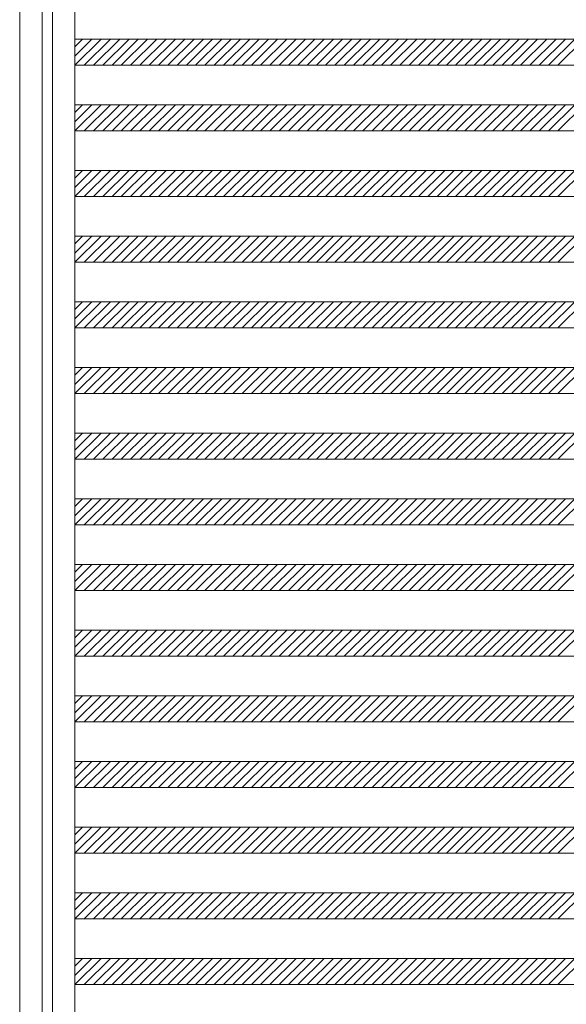
# Model space of a CAD drawing. Units: millimetres. Extents: x -6300 to 6000, y -4455 to 4425.
# Drawn here: x -3815 to -2982, y -1570 to -70 of the extents above; entities that cross this region are included whole.
import ezdxf

# ---------------------------------------------------------------- set-up
doc = ezdxf.new("R2010")
doc.units = ezdxf.units.MM
doc.header["$LTSCALE"] = 30
doc.layers.add('0-B_寸法', color=7, linetype='Continuous')

msp = doc.modelspace()

# ---------------------------------------------------------------- linework, layer by layer
at = {"layer": '0-B_寸法', "color": 7, "linetype": 'Continuous', "lineweight": 5}
for p, q in [((-3814.9, 1366.2), (-3814.9, -3425.8)), ((-3730.9, 1370.2), (-3730.9, -3429.8)), ((-3704.9, -99.8), (-3730.9, -125.7)), ((-3719.1, -99.8), (-3730.9, -111.6)), ((-3730.9, -99.8), (-2158.9, -99.8)), ((-3690.8, -99.8), (-3730.8, -139.8)), ((-3676.7, -99.8), (-3716.7, -139.8)), ((-3662.5, -99.8), (-3702.5, -139.8)), ((-3648.4, -99.8), (-3688.4, -139.8)), ((-3634.2, -99.8), (-3674.2, -139.8)), ((-3620.1, -99.8), (-3660.1, -139.8)), ((-3605.9, -99.8), (-3645.9, -139.8)), ((-3591.8, -99.8), (-3631.8, -139.8)), ((-3577.7, -99.8), (-3617.7, -139.8)), ((-3563.5, -99.8), (-3603.5, -139.8)), ((-3549.4, -99.8), (-3589.4, -139.8)), ((-3535.2, -99.8), (-3575.2, -139.8)), ((-3521.1, -99.8), (-3561.1, -139.8)), ((-3506.9, -99.8), (-3546.9, -139.8)), ((-3492.8, -99.8), (-3532.8, -139.8)), ((-3478.7, -99.8), (-3518.7, -139.8)), ((-3464.5, -99.8), (-3504.5, -139.8)), ((-3450.4, -99.8), (-3490.4, -139.8)), ((-3436.2, -99.8), (-3476.2, -139.8)), ((-3422.1, -99.8), (-3462.1, -139.8)), ((-3408, -99.8), (-3448, -139.8)), ((-3393.8, -99.8), (-3433.8, -139.8)), ((-3379.7, -99.8), (-3419.7, -139.8)), ((-3365.5, -99.8), (-3405.5, -139.8)), ((-3351.4, -99.8), (-3391.4, -139.8)), ((-3337.2, -99.8), (-3377.2, -139.8)), ((-3323.1, -99.8), (-3363.1, -139.8)), ((-3309, -99.8), (-3349, -139.8)), ((-3294.8, -99.8), (-3334.8, -139.8)), ((-3280.7, -99.8), (-3320.7, -139.8)), ((-3266.5, -99.8), (-3306.5, -139.8)), ((-3252.4, -99.8), (-3292.4, -139.8)), ((-3238.2, -99.8), (-3278.2, -139.8)), ((-3224.1, -99.8), (-3264.1, -139.8)), ((-3210, -99.8), (-3250, -139.8)), ((-3195.8, -99.8), (-3235.8, -139.8)), ((-3181.7, -99.8), (-3221.7, -139.8)), ((-3167.5, -99.8), (-3207.5, -139.8)), ((-3153.4, -99.8), (-3193.4, -139.8)), ((-3139.3, -99.8), (-3179.3, -139.8)), ((-3125.1, -99.8), (-3165.1, -139.8)), ((-3111, -99.8), (-3151, -139.8)), ((-3096.8, -99.8), (-3136.8, -139.8)), ((-3082.7, -99.8), (-3122.7, -139.8)), ((-3068.5, -99.8), (-3108.5, -139.8)), ((-3054.4, -99.8), (-3094.4, -139.8)), ((-3040.3, -99.8), (-3080.3, -139.8)), ((-3026.1, -99.8), (-3066.1, -139.8)), ((-3012, -99.8), (-3052, -139.8)), ((-2997.8, -99.8), (-3037.8, -139.8)), ((-2983.7, -99.8), (-3023.7, -139.8)), ((-2969.5, -99.8), (-3009.5, -139.8)), ((-2955.4, -99.8), (-2995.4, -139.8)), ((-3730.9, -139.8), (-2158.9, -139.8)), ((-3704.9, -199.8), (-3730.9, -225.7)), ((-3719.1, -199.8), (-3730.9, -211.6)), ((-3730.9, -199.8), (-2158.9, -199.8)), ((-3690.8, -199.8), (-3730.8, -239.8)), ((-3676.7, -199.8), (-3716.7, -239.8)), ((-3662.5, -199.8), (-3702.5, -239.8)), ((-3648.4, -199.8), (-3688.4, -239.8)), ((-3634.2, -199.8), (-3674.2, -239.8)), ((-3620.1, -199.8), (-3660.1, -239.8)), ((-3605.9, -199.8), (-3645.9, -239.8)), ((-3591.8, -199.8), (-3631.8, -239.8)), ((-3577.7, -199.8), (-3617.7, -239.8)), ((-3563.5, -199.8), (-3603.5, -239.8)), ((-3549.4, -199.8), (-3589.4, -239.8)), ((-3535.2, -199.8), (-3575.2, -239.8)), ((-3521.1, -199.8), (-3561.1, -239.8)), ((-3506.9, -199.8), (-3546.9, -239.8)), ((-3492.8, -199.8), (-3532.8, -239.8)), ((-3478.7, -199.8), (-3518.7, -239.8)), ((-3464.5, -199.8), (-3504.5, -239.8)), ((-3450.4, -199.8), (-3490.4, -239.8)), ((-3436.2, -199.8), (-3476.2, -239.8)), ((-3422.1, -199.8), (-3462.1, -239.8)), ((-3408, -199.8), (-3448, -239.8)), ((-3393.8, -199.8), (-3433.8, -239.8)), ((-3379.7, -199.8), (-3419.7, -239.8)), ((-3365.5, -199.8), (-3405.5, -239.8)), ((-3351.4, -199.8), (-3391.4, -239.8)), ((-3337.2, -199.8), (-3377.2, -239.8)), ((-3323.1, -199.8), (-3363.1, -239.8)), ((-3309, -199.8), (-3349, -239.8)), ((-3294.8, -199.8), (-3334.8, -239.8)), ((-3280.7, -199.8), (-3320.7, -239.8)), ((-3266.5, -199.8), (-3306.5, -239.8)), ((-3252.4, -199.8), (-3292.4, -239.8)), ((-3238.2, -199.8), (-3278.2, -239.8)), ((-3224.1, -199.8), (-3264.1, -239.8)), ((-3210, -199.8), (-3250, -239.8)), ((-3195.8, -199.8), (-3235.8, -239.8)), ((-3181.7, -199.8), (-3221.7, -239.8)), ((-3167.5, -199.8), (-3207.5, -239.8)), ((-3153.4, -199.8), (-3193.4, -239.8)), ((-3139.3, -199.8), (-3179.3, -239.8)), ((-3125.1, -199.8), (-3165.1, -239.8)), ((-3111, -199.8), (-3151, -239.8)), ((-3096.8, -199.8), (-3136.8, -239.8)), ((-3082.7, -199.8), (-3122.7, -239.8)), ((-3068.5, -199.8), (-3108.5, -239.8)), ((-3054.4, -199.8), (-3094.4, -239.8)), ((-3040.3, -199.8), (-3080.3, -239.8)), ((-3026.1, -199.8), (-3066.1, -239.8)), ((-3012, -199.8), (-3052, -239.8)), ((-2997.8, -199.8), (-3037.8, -239.8)), ((-2983.7, -199.8), (-3023.7, -239.8)), ((-2969.5, -199.8), (-3009.5, -239.8)), ((-2955.4, -199.8), (-2995.4, -239.8)), ((-3730.9, -239.8), (-2158.9, -239.8)), ((-3704.9, -299.8), (-3730.9, -325.7)), ((-3719.1, -299.8), (-3730.9, -311.6)), ((-3730.9, -299.8), (-2158.9, -299.8)), ((-3690.8, -299.8), (-3730.8, -339.8)), ((-3676.7, -299.8), (-3716.7, -339.8)), ((-3662.5, -299.8), (-3702.5, -339.8)), ((-3648.4, -299.8), (-3688.4, -339.8)), ((-3634.2, -299.8), (-3674.2, -339.8)), ((-3620.1, -299.8), (-3660.1, -339.8)), ((-3605.9, -299.8), (-3645.9, -339.8)), ((-3591.8, -299.8), (-3631.8, -339.8)), ((-3577.7, -299.8), (-3617.7, -339.8)), ((-3563.5, -299.8), (-3603.5, -339.8)), ((-3549.4, -299.8), (-3589.4, -339.8)), ((-3535.2, -299.8), (-3575.2, -339.8)), ((-3521.1, -299.8), (-3561.1, -339.8)), ((-3506.9, -299.8), (-3546.9, -339.8)), ((-3492.8, -299.8), (-3532.8, -339.8)), ((-3478.7, -299.8), (-3518.7, -339.8)), ((-3464.5, -299.8), (-3504.5, -339.8)), ((-3450.4, -299.8), (-3490.4, -339.8)), ((-3436.2, -299.8), (-3476.2, -339.8)), ((-3422.1, -299.8), (-3462.1, -339.8)), ((-3408, -299.8), (-3448, -339.8)), ((-3393.8, -299.8), (-3433.8, -339.8)), ((-3379.7, -299.8), (-3419.7, -339.8)), ((-3365.5, -299.8), (-3405.5, -339.8)), ((-3351.4, -299.8), (-3391.4, -339.8)), ((-3337.2, -299.8), (-3377.2, -339.8)), ((-3323.1, -299.8), (-3363.1, -339.8)), ((-3309, -299.8), (-3349, -339.8)), ((-3294.8, -299.8), (-3334.8, -339.8)), ((-3280.7, -299.8), (-3320.7, -339.8)), ((-3266.5, -299.8), (-3306.5, -339.8)), ((-3252.4, -299.8), (-3292.4, -339.8)), ((-3238.2, -299.8), (-3278.2, -339.8)), ((-3224.1, -299.8), (-3264.1, -339.8)), ((-3210, -299.8), (-3250, -339.8)), ((-3195.8, -299.8), (-3235.8, -339.8)), ((-3181.7, -299.8), (-3221.7, -339.8)), ((-3167.5, -299.8), (-3207.5, -339.8)), ((-3153.4, -299.8), (-3193.4, -339.8)), ((-3139.3, -299.8), (-3179.3, -339.8)), ((-3125.1, -299.8), (-3165.1, -339.8)), ((-3111, -299.8), (-3151, -339.8)), ((-3096.8, -299.8), (-3136.8, -339.8)), ((-3082.7, -299.8), (-3122.7, -339.8)), ((-3068.5, -299.8), (-3108.5, -339.8)), ((-3054.4, -299.8), (-3094.4, -339.8)), ((-3040.3, -299.8), (-3080.3, -339.8)), ((-3026.1, -299.8), (-3066.1, -339.8)), ((-3012, -299.8), (-3052, -339.8)), ((-2997.8, -299.8), (-3037.8, -339.8)), ((-2983.7, -299.8), (-3023.7, -339.8)), ((-2969.5, -299.8), (-3009.5, -339.8)), ((-2955.4, -299.8), (-2995.4, -339.8)), ((-3730.9, -339.8), (-2158.9, -339.8)), ((-3704.9, -399.8), (-3730.9, -425.7)), ((-3719.1, -399.8), (-3730.9, -411.6)), ((-3730.9, -399.8), (-2158.9, -399.8)), ((-3690.8, -399.8), (-3730.8, -439.8)), ((-3676.7, -399.8), (-3716.7, -439.8)), ((-3662.5, -399.8), (-3702.5, -439.8)), ((-3648.4, -399.8), (-3688.4, -439.8)), ((-3634.2, -399.8), (-3674.2, -439.8)), ((-3620.1, -399.8), (-3660.1, -439.8)), ((-3605.9, -399.8), (-3645.9, -439.8)), ((-3591.8, -399.8), (-3631.8, -439.8)), ((-3577.7, -399.8), (-3617.7, -439.8)), ((-3563.5, -399.8), (-3603.5, -439.8)), ((-3549.4, -399.8), (-3589.4, -439.8)), ((-3535.2, -399.8), (-3575.2, -439.8)), ((-3521.1, -399.8), (-3561.1, -439.8)), ((-3506.9, -399.8), (-3546.9, -439.8)), ((-3492.8, -399.8), (-3532.8, -439.8)), ((-3478.7, -399.8), (-3518.7, -439.8)), ((-3464.5, -399.8), (-3504.5, -439.8)), ((-3450.4, -399.8), (-3490.4, -439.8)), ((-3436.2, -399.8), (-3476.2, -439.8)), ((-3422.1, -399.8), (-3462.1, -439.8)), ((-3408, -399.8), (-3448, -439.8)), ((-3393.8, -399.8), (-3433.8, -439.8)), ((-3379.7, -399.8), (-3419.7, -439.8)), ((-3365.5, -399.8), (-3405.5, -439.8)), ((-3351.4, -399.8), (-3391.4, -439.8)), ((-3337.2, -399.8), (-3377.2, -439.8)), ((-3323.1, -399.8), (-3363.1, -439.8)), ((-3309, -399.8), (-3349, -439.8)), ((-3294.8, -399.8), (-3334.8, -439.8)), ((-3280.7, -399.8), (-3320.7, -439.8)), ((-3266.5, -399.8), (-3306.5, -439.8)), ((-3252.4, -399.8), (-3292.4, -439.8)), ((-3238.2, -399.8), (-3278.2, -439.8)), ((-3224.1, -399.8), (-3264.1, -439.8)), ((-3210, -399.8), (-3250, -439.8)), ((-3195.8, -399.8), (-3235.8, -439.8)), ((-3181.7, -399.8), (-3221.7, -439.8)), ((-3167.5, -399.8), (-3207.5, -439.8)), ((-3153.4, -399.8), (-3193.4, -439.8)), ((-3139.3, -399.8), (-3179.3, -439.8)), ((-3125.1, -399.8), (-3165.1, -439.8)), ((-3111, -399.8), (-3151, -439.8)), ((-3096.8, -399.8), (-3136.8, -439.8)), ((-3082.7, -399.8), (-3122.7, -439.8)), ((-3068.5, -399.8), (-3108.5, -439.8)), ((-3054.4, -399.8), (-3094.4, -439.8)), ((-3040.3, -399.8), (-3080.3, -439.8)), ((-3026.1, -399.8), (-3066.1, -439.8)), ((-3012, -399.8), (-3052, -439.8)), ((-2997.8, -399.8), (-3037.8, -439.8)), ((-2983.7, -399.8), (-3023.7, -439.8)), ((-2969.5, -399.8), (-3009.5, -439.8)), ((-2955.4, -399.8), (-2995.4, -439.8)), ((-3730.9, -439.8), (-2158.9, -439.8)), ((-3704.9, -499.8), (-3730.9, -525.7)), ((-3719.1, -499.8), (-3730.9, -511.6)), ((-3730.9, -499.8), (-2158.9, -499.8)), ((-3690.8, -499.8), (-3730.8, -539.8)), ((-3676.7, -499.8), (-3716.7, -539.8)), ((-3662.5, -499.8), (-3702.5, -539.8)), ((-3648.4, -499.8), (-3688.4, -539.8)), ((-3634.2, -499.8), (-3674.2, -539.8)), ((-3620.1, -499.8), (-3660.1, -539.8)), ((-3605.9, -499.8), (-3645.9, -539.8)), ((-3591.8, -499.8), (-3631.8, -539.8)), ((-3577.7, -499.8), (-3617.7, -539.8)), ((-3563.5, -499.8), (-3603.5, -539.8)), ((-3549.4, -499.8), (-3589.4, -539.8)), ((-3535.2, -499.8), (-3575.2, -539.8)), ((-3521.1, -499.8), (-3561.1, -539.8)), ((-3506.9, -499.8), (-3546.9, -539.8)), ((-3492.8, -499.8), (-3532.8, -539.8)), ((-3478.7, -499.8), (-3518.7, -539.8)), ((-3464.5, -499.8), (-3504.5, -539.8)), ((-3450.4, -499.8), (-3490.4, -539.8)), ((-3436.2, -499.8), (-3476.2, -539.8)), ((-3422.1, -499.8), (-3462.1, -539.8)), ((-3408, -499.8), (-3448, -539.8)), ((-3393.8, -499.8), (-3433.8, -539.8)), ((-3379.7, -499.8), (-3419.7, -539.8)), ((-3365.5, -499.8), (-3405.5, -539.8)), ((-3351.4, -499.8), (-3391.4, -539.8)), ((-3337.2, -499.8), (-3377.2, -539.8)), ((-3323.1, -499.8), (-3363.1, -539.8)), ((-3309, -499.8), (-3349, -539.8)), ((-3294.8, -499.8), (-3334.8, -539.8)), ((-3280.7, -499.8), (-3320.7, -539.8)), ((-3266.5, -499.8), (-3306.5, -539.8)), ((-3252.4, -499.8), (-3292.4, -539.8)), ((-3238.2, -499.8), (-3278.2, -539.8)), ((-3224.1, -499.8), (-3264.1, -539.8)), ((-3210, -499.8), (-3250, -539.8)), ((-3195.8, -499.8), (-3235.8, -539.8)), ((-3181.7, -499.8), (-3221.7, -539.8)), ((-3167.5, -499.8), (-3207.5, -539.8)), ((-3153.4, -499.8), (-3193.4, -539.8)), ((-3139.3, -499.8), (-3179.3, -539.8)), ((-3125.1, -499.8), (-3165.1, -539.8)), ((-3111, -499.8), (-3151, -539.8)), ((-3096.8, -499.8), (-3136.8, -539.8)), ((-3082.7, -499.8), (-3122.7, -539.8)), ((-3068.5, -499.8), (-3108.5, -539.8)), ((-3054.4, -499.8), (-3094.4, -539.8)), ((-3040.3, -499.8), (-3080.3, -539.8)), ((-3026.1, -499.8), (-3066.1, -539.8)), ((-3012, -499.8), (-3052, -539.8)), ((-2997.8, -499.8), (-3037.8, -539.8)), ((-2983.7, -499.8), (-3023.7, -539.8)), ((-2969.5, -499.8), (-3009.5, -539.8)), ((-2955.4, -499.8), (-2995.4, -539.8)), ((-3730.9, -539.8), (-2158.9, -539.8)), ((-3704.9, -599.8), (-3730.9, -625.7)), ((-3719.1, -599.8), (-3730.9, -611.6)), ((-3730.9, -599.8), (-2158.9, -599.8)), ((-3690.8, -599.8), (-3730.8, -639.8)), ((-3676.7, -599.8), (-3716.7, -639.8)), ((-3662.5, -599.8), (-3702.5, -639.8)), ((-3648.4, -599.8), (-3688.4, -639.8)), ((-3634.2, -599.8), (-3674.2, -639.8)), ((-3620.1, -599.8), (-3660.1, -639.8)), ((-3605.9, -599.8), (-3645.9, -639.8)), ((-3591.8, -599.8), (-3631.8, -639.8)), ((-3577.7, -599.8), (-3617.7, -639.8)), ((-3563.5, -599.8), (-3603.5, -639.8)), ((-3549.4, -599.8), (-3589.4, -639.8)), ((-3535.2, -599.8), (-3575.2, -639.8)), ((-3521.1, -599.8), (-3561.1, -639.8)), ((-3506.9, -599.8), (-3546.9, -639.8)), ((-3492.8, -599.8), (-3532.8, -639.8)), ((-3478.7, -599.8), (-3518.7, -639.8)), ((-3464.5, -599.8), (-3504.5, -639.8)), ((-3450.4, -599.8), (-3490.4, -639.8)), ((-3436.2, -599.8), (-3476.2, -639.8)), ((-3422.1, -599.8), (-3462.1, -639.8)), ((-3408, -599.8), (-3448, -639.8)), ((-3393.8, -599.8), (-3433.8, -639.8)), ((-3379.7, -599.8), (-3419.7, -639.8)), ((-3365.5, -599.8), (-3405.5, -639.8)), ((-3351.4, -599.8), (-3391.4, -639.8)), ((-3337.2, -599.8), (-3377.2, -639.8)), ((-3323.1, -599.8), (-3363.1, -639.8)), ((-3309, -599.8), (-3349, -639.8)), ((-3294.8, -599.8), (-3334.8, -639.8)), ((-3280.7, -599.8), (-3320.7, -639.8)), ((-3266.5, -599.8), (-3306.5, -639.8)), ((-3252.4, -599.8), (-3292.4, -639.8)), ((-3238.2, -599.8), (-3278.2, -639.8)), ((-3224.1, -599.8), (-3264.1, -639.8)), ((-3210, -599.8), (-3250, -639.8)), ((-3195.8, -599.8), (-3235.8, -639.8)), ((-3181.7, -599.8), (-3221.7, -639.8)), ((-3167.5, -599.8), (-3207.5, -639.8)), ((-3153.4, -599.8), (-3193.4, -639.8)), ((-3139.3, -599.8), (-3179.3, -639.8)), ((-3125.1, -599.8), (-3165.1, -639.8)), ((-3111, -599.8), (-3151, -639.8)), ((-3096.8, -599.8), (-3136.8, -639.8)), ((-3082.7, -599.8), (-3122.7, -639.8)), ((-3068.5, -599.8), (-3108.5, -639.8)), ((-3054.4, -599.8), (-3094.4, -639.8)), ((-3040.3, -599.8), (-3080.3, -639.8)), ((-3026.1, -599.8), (-3066.1, -639.8)), ((-3012, -599.8), (-3052, -639.8)), ((-2997.8, -599.8), (-3037.8, -639.8)), ((-2983.7, -599.8), (-3023.7, -639.8)), ((-2969.5, -599.8), (-3009.5, -639.8)), ((-2955.4, -599.8), (-2995.4, -639.8)), ((-3730.9, -639.8), (-2158.9, -639.8)), ((-3704.9, -699.8), (-3730.9, -725.7)), ((-3719.1, -699.8), (-3730.9, -711.6)), ((-3730.9, -699.8), (-2158.9, -699.8)), ((-3690.8, -699.8), (-3730.8, -739.8)), ((-3676.7, -699.8), (-3716.7, -739.8)), ((-3662.5, -699.8), (-3702.5, -739.8)), ((-3648.4, -699.8), (-3688.4, -739.8)), ((-3634.2, -699.8), (-3674.2, -739.8)), ((-3620.1, -699.8), (-3660.1, -739.8)), ((-3605.9, -699.8), (-3645.9, -739.8)), ((-3591.8, -699.8), (-3631.8, -739.8)), ((-3577.7, -699.8), (-3617.7, -739.8)), ((-3563.5, -699.8), (-3603.5, -739.8)), ((-3549.4, -699.8), (-3589.4, -739.8)), ((-3535.2, -699.8), (-3575.2, -739.8)), ((-3521.1, -699.8), (-3561.1, -739.8)), ((-3506.9, -699.8), (-3546.9, -739.8)), ((-3492.8, -699.8), (-3532.8, -739.8)), ((-3478.7, -699.8), (-3518.7, -739.8)), ((-3464.5, -699.8), (-3504.5, -739.8)), ((-3450.4, -699.8), (-3490.4, -739.8)), ((-3436.2, -699.8), (-3476.2, -739.8)), ((-3422.1, -699.8), (-3462.1, -739.8)), ((-3408, -699.8), (-3448, -739.8)), ((-3393.8, -699.8), (-3433.8, -739.8)), ((-3379.7, -699.8), (-3419.7, -739.8)), ((-3365.5, -699.8), (-3405.5, -739.8)), ((-3351.4, -699.8), (-3391.4, -739.8)), ((-3337.2, -699.8), (-3377.2, -739.8)), ((-3323.1, -699.8), (-3363.1, -739.8)), ((-3309, -699.8), (-3349, -739.8)), ((-3294.8, -699.8), (-3334.8, -739.8)), ((-3280.7, -699.8), (-3320.7, -739.8)), ((-3266.5, -699.8), (-3306.5, -739.8)), ((-3252.4, -699.8), (-3292.4, -739.8)), ((-3238.2, -699.8), (-3278.2, -739.8)), ((-3224.1, -699.8), (-3264.1, -739.8)), ((-3210, -699.8), (-3250, -739.8)), ((-3195.8, -699.8), (-3235.8, -739.8)), ((-3181.7, -699.8), (-3221.7, -739.8)), ((-3167.5, -699.8), (-3207.5, -739.8)), ((-3153.4, -699.8), (-3193.4, -739.8)), ((-3139.3, -699.8), (-3179.3, -739.8)), ((-3125.1, -699.8), (-3165.1, -739.8)), ((-3111, -699.8), (-3151, -739.8)), ((-3096.8, -699.8), (-3136.8, -739.8)), ((-3082.7, -699.8), (-3122.7, -739.8)), ((-3068.5, -699.8), (-3108.5, -739.8)), ((-3054.4, -699.8), (-3094.4, -739.8)), ((-3040.3, -699.8), (-3080.3, -739.8)), ((-3026.1, -699.8), (-3066.1, -739.8)), ((-3012, -699.8), (-3052, -739.8)), ((-2997.8, -699.8), (-3037.8, -739.8)), ((-2983.7, -699.8), (-3023.7, -739.8)), ((-2969.5, -699.8), (-3009.5, -739.8)), ((-2955.4, -699.8), (-2995.4, -739.8)), ((-3730.9, -739.8), (-2158.9, -739.8)), ((-3704.9, -799.8), (-3730.9, -825.7)), ((-3719.1, -799.8), (-3730.9, -811.6)), ((-3730.9, -799.8), (-2158.9, -799.8)), ((-3690.8, -799.8), (-3730.8, -839.8)), ((-3676.7, -799.8), (-3716.7, -839.8)), ((-3662.5, -799.8), (-3702.5, -839.8)), ((-3648.4, -799.8), (-3688.4, -839.8)), ((-3634.2, -799.8), (-3674.2, -839.8)), ((-3620.1, -799.8), (-3660.1, -839.8)), ((-3605.9, -799.8), (-3645.9, -839.8)), ((-3591.8, -799.8), (-3631.8, -839.8)), ((-3577.7, -799.8), (-3617.7, -839.8)), ((-3563.5, -799.8), (-3603.5, -839.8)), ((-3549.4, -799.8), (-3589.4, -839.8)), ((-3535.2, -799.8), (-3575.2, -839.8)), ((-3521.1, -799.8), (-3561.1, -839.8)), ((-3506.9, -799.8), (-3546.9, -839.8)), ((-3492.8, -799.8), (-3532.8, -839.8)), ((-3478.7, -799.8), (-3518.7, -839.8)), ((-3464.5, -799.8), (-3504.5, -839.8)), ((-3450.4, -799.8), (-3490.4, -839.8)), ((-3436.2, -799.8), (-3476.2, -839.8)), ((-3422.1, -799.8), (-3462.1, -839.8)), ((-3408, -799.8), (-3448, -839.8)), ((-3393.8, -799.8), (-3433.8, -839.8)), ((-3379.7, -799.8), (-3419.7, -839.8)), ((-3365.5, -799.8), (-3405.5, -839.8)), ((-3351.4, -799.8), (-3391.4, -839.8)), ((-3337.2, -799.8), (-3377.2, -839.8)), ((-3323.1, -799.8), (-3363.1, -839.8)), ((-3309, -799.8), (-3349, -839.8)), ((-3294.8, -799.8), (-3334.8, -839.8)), ((-3280.7, -799.8), (-3320.7, -839.8)), ((-3266.5, -799.8), (-3306.5, -839.8)), ((-3252.4, -799.8), (-3292.4, -839.8)), ((-3238.2, -799.8), (-3278.2, -839.8)), ((-3224.1, -799.8), (-3264.1, -839.8)), ((-3210, -799.8), (-3250, -839.8)), ((-3195.8, -799.8), (-3235.8, -839.8)), ((-3181.7, -799.8), (-3221.7, -839.8)), ((-3167.5, -799.8), (-3207.5, -839.8)), ((-3153.4, -799.8), (-3193.4, -839.8)), ((-3139.3, -799.8), (-3179.3, -839.8)), ((-3125.1, -799.8), (-3165.1, -839.8)), ((-3111, -799.8), (-3151, -839.8)), ((-3096.8, -799.8), (-3136.8, -839.8)), ((-3082.7, -799.8), (-3122.7, -839.8)), ((-3068.5, -799.8), (-3108.5, -839.8)), ((-3054.4, -799.8), (-3094.4, -839.8)), ((-3040.3, -799.8), (-3080.3, -839.8)), ((-3026.1, -799.8), (-3066.1, -839.8)), ((-3012, -799.8), (-3052, -839.8)), ((-2997.8, -799.8), (-3037.8, -839.8)), ((-2983.7, -799.8), (-3023.7, -839.8)), ((-2969.5, -799.8), (-3009.5, -839.8)), ((-2955.4, -799.8), (-2995.4, -839.8)), ((-3730.9, -839.8), (-2158.9, -839.8)), ((-3704.9, -899.8), (-3730.9, -925.7)), ((-3719.1, -899.8), (-3730.9, -911.6)), ((-3730.9, -899.8), (-2158.9, -899.8)), ((-3690.8, -899.8), (-3730.8, -939.8)), ((-3676.7, -899.8), (-3716.7, -939.8)), ((-3662.5, -899.8), (-3702.5, -939.8)), ((-3648.4, -899.8), (-3688.4, -939.8)), ((-3634.2, -899.8), (-3674.2, -939.8)), ((-3620.1, -899.8), (-3660.1, -939.8)), ((-3605.9, -899.8), (-3645.9, -939.8)), ((-3591.8, -899.8), (-3631.8, -939.8)), ((-3577.7, -899.8), (-3617.7, -939.8)), ((-3563.5, -899.8), (-3603.5, -939.8)), ((-3549.4, -899.8), (-3589.4, -939.8)), ((-3535.2, -899.8), (-3575.2, -939.8)), ((-3521.1, -899.8), (-3561.1, -939.8)), ((-3506.9, -899.8), (-3546.9, -939.8)), ((-3492.8, -899.8), (-3532.8, -939.8)), ((-3478.7, -899.8), (-3518.7, -939.8)), ((-3464.5, -899.8), (-3504.5, -939.8)), ((-3450.4, -899.8), (-3490.4, -939.8)), ((-3436.2, -899.8), (-3476.2, -939.8)), ((-3422.1, -899.8), (-3462.1, -939.8)), ((-3408, -899.8), (-3448, -939.8)), ((-3393.8, -899.8), (-3433.8, -939.8)), ((-3379.7, -899.8), (-3419.7, -939.8)), ((-3365.5, -899.8), (-3405.5, -939.8)), ((-3351.4, -899.8), (-3391.4, -939.8)), ((-3337.2, -899.8), (-3377.2, -939.8)), ((-3323.1, -899.8), (-3363.1, -939.8)), ((-3309, -899.8), (-3349, -939.8)), ((-3294.8, -899.8), (-3334.8, -939.8)), ((-3280.7, -899.8), (-3320.7, -939.8)), ((-3266.5, -899.8), (-3306.5, -939.8)), ((-3252.4, -899.8), (-3292.4, -939.8)), ((-3238.2, -899.8), (-3278.2, -939.8)), ((-3224.1, -899.8), (-3264.1, -939.8)), ((-3210, -899.8), (-3250, -939.8)), ((-3195.8, -899.8), (-3235.8, -939.8)), ((-3181.7, -899.8), (-3221.7, -939.8)), ((-3167.5, -899.8), (-3207.5, -939.8)), ((-3153.4, -899.8), (-3193.4, -939.8)), ((-3139.3, -899.8), (-3179.3, -939.8)), ((-3125.1, -899.8), (-3165.1, -939.8)), ((-3111, -899.8), (-3151, -939.8)), ((-3096.8, -899.8), (-3136.8, -939.8)), ((-3082.7, -899.8), (-3122.7, -939.8)), ((-3068.5, -899.8), (-3108.5, -939.8)), ((-3054.4, -899.8), (-3094.4, -939.8)), ((-3040.3, -899.8), (-3080.3, -939.8)), ((-3026.1, -899.8), (-3066.1, -939.8)), ((-3012, -899.8), (-3052, -939.8)), ((-2997.8, -899.8), (-3037.8, -939.8)), ((-2983.7, -899.8), (-3023.7, -939.8)), ((-2969.5, -899.8), (-3009.5, -939.8)), ((-2955.4, -899.8), (-2995.4, -939.8)), ((-3730.9, -939.8), (-2158.9, -939.8)), ((-3704.9, -999.8), (-3730.9, -1025.7)), ((-3719.1, -999.8), (-3730.9, -1011.6)), ((-3730.9, -999.8), (-2158.9, -999.8)), ((-3690.8, -999.8), (-3730.8, -1039.8)), ((-3676.7, -999.8), (-3716.7, -1039.8)), ((-3662.5, -999.8), (-3702.5, -1039.8)), ((-3648.4, -999.8), (-3688.4, -1039.8)), ((-3634.2, -999.8), (-3674.2, -1039.8)), ((-3620.1, -999.8), (-3660.1, -1039.8)), ((-3605.9, -999.8), (-3645.9, -1039.8)), ((-3591.8, -999.8), (-3631.8, -1039.8)), ((-3577.7, -999.8), (-3617.7, -1039.8)), ((-3563.5, -999.8), (-3603.5, -1039.8)), ((-3549.4, -999.8), (-3589.4, -1039.8)), ((-3535.2, -999.8), (-3575.2, -1039.8)), ((-3521.1, -999.8), (-3561.1, -1039.8)), ((-3506.9, -999.8), (-3546.9, -1039.8)), ((-3492.8, -999.8), (-3532.8, -1039.8)), ((-3478.7, -999.8), (-3518.7, -1039.8)), ((-3464.5, -999.8), (-3504.5, -1039.8)), ((-3450.4, -999.8), (-3490.4, -1039.8)), ((-3436.2, -999.8), (-3476.2, -1039.8)), ((-3422.1, -999.8), (-3462.1, -1039.8)), ((-3408, -999.8), (-3448, -1039.8)), ((-3393.8, -999.8), (-3433.8, -1039.8)), ((-3379.7, -999.8), (-3419.7, -1039.8)), ((-3365.5, -999.8), (-3405.5, -1039.8)), ((-3351.4, -999.8), (-3391.4, -1039.8)), ((-3337.2, -999.8), (-3377.2, -1039.8)), ((-3323.1, -999.8), (-3363.1, -1039.8)), ((-3309, -999.8), (-3349, -1039.8)), ((-3294.8, -999.8), (-3334.8, -1039.8)), ((-3280.7, -999.8), (-3320.7, -1039.8)), ((-3266.5, -999.8), (-3306.5, -1039.8)), ((-3252.4, -999.8), (-3292.4, -1039.8)), ((-3238.2, -999.8), (-3278.2, -1039.8)), ((-3224.1, -999.8), (-3264.1, -1039.8)), ((-3210, -999.8), (-3250, -1039.8)), ((-3195.8, -999.8), (-3235.8, -1039.8)), ((-3181.7, -999.8), (-3221.7, -1039.8)), ((-3167.5, -999.8), (-3207.5, -1039.8)), ((-3153.4, -999.8), (-3193.4, -1039.8)), ((-3139.3, -999.8), (-3179.3, -1039.8)), ((-3125.1, -999.8), (-3165.1, -1039.8)), ((-3111, -999.8), (-3151, -1039.8)), ((-3096.8, -999.8), (-3136.8, -1039.8)), ((-3082.7, -999.8), (-3122.7, -1039.8)), ((-3068.5, -999.8), (-3108.5, -1039.8)), ((-3054.4, -999.8), (-3094.4, -1039.8)), ((-3040.3, -999.8), (-3080.3, -1039.8)), ((-3026.1, -999.8), (-3066.1, -1039.8)), ((-3012, -999.8), (-3052, -1039.8)), ((-2997.8, -999.8), (-3037.8, -1039.8)), ((-2983.7, -999.8), (-3023.7, -1039.8)), ((-2969.5, -999.8), (-3009.5, -1039.8)), ((-2955.4, -999.8), (-2995.4, -1039.8)), ((-3730.9, -1039.8), (-2158.9, -1039.8)), ((-3704.9, -1099.8), (-3730.9, -1125.7)), ((-3719.1, -1099.8), (-3730.9, -1111.6)), ((-3730.9, -1099.8), (-2158.9, -1099.8)), ((-3690.8, -1099.8), (-3730.8, -1139.8)), ((-3676.7, -1099.8), (-3716.7, -1139.8)), ((-3662.5, -1099.8), (-3702.5, -1139.8)), ((-3648.4, -1099.8), (-3688.4, -1139.8)), ((-3634.2, -1099.8), (-3674.2, -1139.8)), ((-3620.1, -1099.8), (-3660.1, -1139.8)), ((-3605.9, -1099.8), (-3645.9, -1139.8)), ((-3591.8, -1099.8), (-3631.8, -1139.8)), ((-3577.7, -1099.8), (-3617.7, -1139.8)), ((-3563.5, -1099.8), (-3603.5, -1139.8)), ((-3549.4, -1099.8), (-3589.4, -1139.8)), ((-3535.2, -1099.8), (-3575.2, -1139.8)), ((-3521.1, -1099.8), (-3561.1, -1139.8)), ((-3506.9, -1099.8), (-3546.9, -1139.8)), ((-3492.8, -1099.8), (-3532.8, -1139.8)), ((-3478.7, -1099.8), (-3518.7, -1139.8)), ((-3464.5, -1099.8), (-3504.5, -1139.8)), ((-3450.4, -1099.8), (-3490.4, -1139.8)), ((-3436.2, -1099.8), (-3476.2, -1139.8)), ((-3422.1, -1099.8), (-3462.1, -1139.8)), ((-3408, -1099.8), (-3448, -1139.8)), ((-3393.8, -1099.8), (-3433.8, -1139.8)), ((-3379.7, -1099.8), (-3419.7, -1139.8)), ((-3365.5, -1099.8), (-3405.5, -1139.8)), ((-3351.4, -1099.8), (-3391.4, -1139.8)), ((-3337.2, -1099.8), (-3377.2, -1139.8)), ((-3323.1, -1099.8), (-3363.1, -1139.8)), ((-3309, -1099.8), (-3349, -1139.8)), ((-3294.8, -1099.8), (-3334.8, -1139.8)), ((-3280.7, -1099.8), (-3320.7, -1139.8)), ((-3266.5, -1099.8), (-3306.5, -1139.8)), ((-3252.4, -1099.8), (-3292.4, -1139.8)), ((-3238.2, -1099.8), (-3278.2, -1139.8)), ((-3224.1, -1099.8), (-3264.1, -1139.8)), ((-3210, -1099.8), (-3250, -1139.8)), ((-3195.8, -1099.8), (-3235.8, -1139.8)), ((-3181.7, -1099.8), (-3221.7, -1139.8)), ((-3167.5, -1099.8), (-3207.5, -1139.8)), ((-3153.4, -1099.8), (-3193.4, -1139.8)), ((-3139.3, -1099.8), (-3179.3, -1139.8)), ((-3125.1, -1099.8), (-3165.1, -1139.8)), ((-3111, -1099.8), (-3151, -1139.8)), ((-3096.8, -1099.8), (-3136.8, -1139.8)), ((-3082.7, -1099.8), (-3122.7, -1139.8)), ((-3068.5, -1099.8), (-3108.5, -1139.8)), ((-3054.4, -1099.8), (-3094.4, -1139.8)), ((-3040.3, -1099.8), (-3080.3, -1139.8)), ((-3026.1, -1099.8), (-3066.1, -1139.8)), ((-3012, -1099.8), (-3052, -1139.8)), ((-2997.8, -1099.8), (-3037.8, -1139.8)), ((-2983.7, -1099.8), (-3023.7, -1139.8)), ((-2969.5, -1099.8), (-3009.5, -1139.8)), ((-2955.4, -1099.8), (-2995.4, -1139.8)), ((-3730.9, -1139.8), (-2158.9, -1139.8)), ((-3704.9, -1199.8), (-3730.9, -1225.7)), ((-3719.1, -1199.8), (-3730.9, -1211.6)), ((-3730.9, -1199.8), (-2158.9, -1199.8)), ((-3690.8, -1199.8), (-3730.8, -1239.8)), ((-3676.7, -1199.8), (-3716.7, -1239.8)), ((-3662.5, -1199.8), (-3702.5, -1239.8)), ((-3648.4, -1199.8), (-3688.4, -1239.8)), ((-3634.2, -1199.8), (-3674.2, -1239.8)), ((-3620.1, -1199.8), (-3660.1, -1239.8)), ((-3605.9, -1199.8), (-3645.9, -1239.8)), ((-3591.8, -1199.8), (-3631.8, -1239.8)), ((-3577.7, -1199.8), (-3617.7, -1239.8)), ((-3563.5, -1199.8), (-3603.5, -1239.8)), ((-3549.4, -1199.8), (-3589.4, -1239.8)), ((-3535.2, -1199.8), (-3575.2, -1239.8)), ((-3521.1, -1199.8), (-3561.1, -1239.8)), ((-3506.9, -1199.8), (-3546.9, -1239.8)), ((-3492.8, -1199.8), (-3532.8, -1239.8)), ((-3478.7, -1199.8), (-3518.7, -1239.8)), ((-3464.5, -1199.8), (-3504.5, -1239.8)), ((-3450.4, -1199.8), (-3490.4, -1239.8)), ((-3436.2, -1199.8), (-3476.2, -1239.8)), ((-3422.1, -1199.8), (-3462.1, -1239.8)), ((-3408, -1199.8), (-3448, -1239.8)), ((-3393.8, -1199.8), (-3433.8, -1239.8)), ((-3379.7, -1199.8), (-3419.7, -1239.8)), ((-3365.5, -1199.8), (-3405.5, -1239.8)), ((-3351.4, -1199.8), (-3391.4, -1239.8)), ((-3337.2, -1199.8), (-3377.2, -1239.8)), ((-3323.1, -1199.8), (-3363.1, -1239.8)), ((-3309, -1199.8), (-3349, -1239.8)), ((-3294.8, -1199.8), (-3334.8, -1239.8)), ((-3280.7, -1199.8), (-3320.7, -1239.8)), ((-3266.5, -1199.8), (-3306.5, -1239.8)), ((-3252.4, -1199.8), (-3292.4, -1239.8)), ((-3238.2, -1199.8), (-3278.2, -1239.8)), ((-3224.1, -1199.8), (-3264.1, -1239.8)), ((-3210, -1199.8), (-3250, -1239.8)), ((-3195.8, -1199.8), (-3235.8, -1239.8)), ((-3181.7, -1199.8), (-3221.7, -1239.8)), ((-3167.5, -1199.8), (-3207.5, -1239.8)), ((-3153.4, -1199.8), (-3193.4, -1239.8)), ((-3139.3, -1199.8), (-3179.3, -1239.8)), ((-3125.1, -1199.8), (-3165.1, -1239.8)), ((-3111, -1199.8), (-3151, -1239.8)), ((-3096.8, -1199.8), (-3136.8, -1239.8)), ((-3082.7, -1199.8), (-3122.7, -1239.8)), ((-3068.5, -1199.8), (-3108.5, -1239.8)), ((-3054.4, -1199.8), (-3094.4, -1239.8)), ((-3040.3, -1199.8), (-3080.3, -1239.8)), ((-3026.1, -1199.8), (-3066.1, -1239.8)), ((-3012, -1199.8), (-3052, -1239.8)), ((-2997.8, -1199.8), (-3037.8, -1239.8)), ((-2983.7, -1199.8), (-3023.7, -1239.8)), ((-2969.5, -1199.8), (-3009.5, -1239.8)), ((-2955.4, -1199.8), (-2995.4, -1239.8)), ((-3730.9, -1239.8), (-2158.9, -1239.8)), ((-3704.9, -1299.8), (-3730.9, -1325.7)), ((-3719.1, -1299.8), (-3730.9, -1311.6)), ((-3730.9, -1299.8), (-2158.9, -1299.8)), ((-3690.8, -1299.8), (-3730.8, -1339.8)), ((-3676.7, -1299.8), (-3716.7, -1339.8)), ((-3662.5, -1299.8), (-3702.5, -1339.8)), ((-3648.4, -1299.8), (-3688.4, -1339.8)), ((-3634.2, -1299.8), (-3674.2, -1339.8)), ((-3620.1, -1299.8), (-3660.1, -1339.8)), ((-3605.9, -1299.8), (-3645.9, -1339.8)), ((-3591.8, -1299.8), (-3631.8, -1339.8)), ((-3577.7, -1299.8), (-3617.7, -1339.8)), ((-3563.5, -1299.8), (-3603.5, -1339.8)), ((-3549.4, -1299.8), (-3589.4, -1339.8)), ((-3535.2, -1299.8), (-3575.2, -1339.8)), ((-3521.1, -1299.8), (-3561.1, -1339.8)), ((-3506.9, -1299.8), (-3546.9, -1339.8)), ((-3492.8, -1299.8), (-3532.8, -1339.8)), ((-3478.7, -1299.8), (-3518.7, -1339.8)), ((-3464.5, -1299.8), (-3504.5, -1339.8)), ((-3450.4, -1299.8), (-3490.4, -1339.8)), ((-3436.2, -1299.8), (-3476.2, -1339.8)), ((-3422.1, -1299.8), (-3462.1, -1339.8)), ((-3408, -1299.8), (-3448, -1339.8)), ((-3393.8, -1299.8), (-3433.8, -1339.8)), ((-3379.7, -1299.8), (-3419.7, -1339.8)), ((-3365.5, -1299.8), (-3405.5, -1339.8)), ((-3351.4, -1299.8), (-3391.4, -1339.8)), ((-3337.2, -1299.8), (-3377.2, -1339.8)), ((-3323.1, -1299.8), (-3363.1, -1339.8)), ((-3309, -1299.8), (-3349, -1339.8)), ((-3294.8, -1299.8), (-3334.8, -1339.8)), ((-3280.7, -1299.8), (-3320.7, -1339.8)), ((-3266.5, -1299.8), (-3306.5, -1339.8)), ((-3252.4, -1299.8), (-3292.4, -1339.8)), ((-3238.2, -1299.8), (-3278.2, -1339.8)), ((-3224.1, -1299.8), (-3264.1, -1339.8)), ((-3210, -1299.8), (-3250, -1339.8)), ((-3195.8, -1299.8), (-3235.8, -1339.8)), ((-3181.7, -1299.8), (-3221.7, -1339.8)), ((-3167.5, -1299.8), (-3207.5, -1339.8)), ((-3153.4, -1299.8), (-3193.4, -1339.8)), ((-3139.3, -1299.8), (-3179.3, -1339.8)), ((-3125.1, -1299.8), (-3165.1, -1339.8)), ((-3111, -1299.8), (-3151, -1339.8)), ((-3096.8, -1299.8), (-3136.8, -1339.8)), ((-3082.7, -1299.8), (-3122.7, -1339.8)), ((-3068.5, -1299.8), (-3108.5, -1339.8)), ((-3054.4, -1299.8), (-3094.4, -1339.8)), ((-3040.3, -1299.8), (-3080.3, -1339.8)), ((-3026.1, -1299.8), (-3066.1, -1339.8)), ((-3012, -1299.8), (-3052, -1339.8)), ((-2997.8, -1299.8), (-3037.8, -1339.8)), ((-2983.7, -1299.8), (-3023.7, -1339.8)), ((-2969.5, -1299.8), (-3009.5, -1339.8)), ((-2955.4, -1299.8), (-2995.4, -1339.8)), ((-3730.9, -1339.8), (-2158.9, -1339.8)), ((-3704.9, -1399.8), (-3730.9, -1425.7)), ((-3719.1, -1399.8), (-3730.9, -1411.6)), ((-3730.9, -1399.8), (-2158.9, -1399.8)), ((-3690.8, -1399.8), (-3730.8, -1439.8)), ((-3676.7, -1399.8), (-3716.7, -1439.8)), ((-3662.5, -1399.8), (-3702.5, -1439.8)), ((-3648.4, -1399.8), (-3688.4, -1439.8)), ((-3634.2, -1399.8), (-3674.2, -1439.8)), ((-3620.1, -1399.8), (-3660.1, -1439.8)), ((-3605.9, -1399.8), (-3645.9, -1439.8)), ((-3591.8, -1399.8), (-3631.8, -1439.8)), ((-3577.7, -1399.8), (-3617.7, -1439.8)), ((-3563.5, -1399.8), (-3603.5, -1439.8)), ((-3549.4, -1399.8), (-3589.4, -1439.8)), ((-3535.2, -1399.8), (-3575.2, -1439.8)), ((-3521.1, -1399.8), (-3561.1, -1439.8)), ((-3506.9, -1399.8), (-3546.9, -1439.8)), ((-3492.8, -1399.8), (-3532.8, -1439.8)), ((-3478.7, -1399.8), (-3518.7, -1439.8)), ((-3464.5, -1399.8), (-3504.5, -1439.8)), ((-3450.4, -1399.8), (-3490.4, -1439.8)), ((-3436.2, -1399.8), (-3476.2, -1439.8)), ((-3422.1, -1399.8), (-3462.1, -1439.8)), ((-3408, -1399.8), (-3448, -1439.8)), ((-3393.8, -1399.8), (-3433.8, -1439.8)), ((-3379.7, -1399.8), (-3419.7, -1439.8)), ((-3365.5, -1399.8), (-3405.5, -1439.8)), ((-3351.4, -1399.8), (-3391.4, -1439.8)), ((-3337.2, -1399.8), (-3377.2, -1439.8)), ((-3323.1, -1399.8), (-3363.1, -1439.8)), ((-3309, -1399.8), (-3349, -1439.8)), ((-3294.8, -1399.8), (-3334.8, -1439.8)), ((-3280.7, -1399.8), (-3320.7, -1439.8)), ((-3266.5, -1399.8), (-3306.5, -1439.8)), ((-3252.4, -1399.8), (-3292.4, -1439.8)), ((-3238.2, -1399.8), (-3278.2, -1439.8)), ((-3224.1, -1399.8), (-3264.1, -1439.8)), ((-3210, -1399.8), (-3250, -1439.8)), ((-3195.8, -1399.8), (-3235.8, -1439.8)), ((-3181.7, -1399.8), (-3221.7, -1439.8)), ((-3167.5, -1399.8), (-3207.5, -1439.8)), ((-3153.4, -1399.8), (-3193.4, -1439.8)), ((-3139.3, -1399.8), (-3179.3, -1439.8)), ((-3125.1, -1399.8), (-3165.1, -1439.8)), ((-3111, -1399.8), (-3151, -1439.8)), ((-3096.8, -1399.8), (-3136.8, -1439.8)), ((-3082.7, -1399.8), (-3122.7, -1439.8)), ((-3068.5, -1399.8), (-3108.5, -1439.8)), ((-3054.4, -1399.8), (-3094.4, -1439.8)), ((-3040.3, -1399.8), (-3080.3, -1439.8)), ((-3026.1, -1399.8), (-3066.1, -1439.8)), ((-3012, -1399.8), (-3052, -1439.8)), ((-2997.8, -1399.8), (-3037.8, -1439.8)), ((-2983.7, -1399.8), (-3023.7, -1439.8)), ((-2969.5, -1399.8), (-3009.5, -1439.8)), ((-2955.4, -1399.8), (-2995.4, -1439.8)), ((-3730.9, -1439.8), (-2158.9, -1439.8)), ((-3704.9, -1499.8), (-3730.9, -1525.7)), ((-3719.1, -1499.8), (-3730.9, -1511.6)), ((-3730.9, -1499.8), (-2158.9, -1499.8)), ((-3690.8, -1499.8), (-3730.8, -1539.8)), ((-3676.7, -1499.8), (-3716.7, -1539.8)), ((-3662.5, -1499.8), (-3702.5, -1539.8)), ((-3648.4, -1499.8), (-3688.4, -1539.8)), ((-3634.2, -1499.8), (-3674.2, -1539.8)), ((-3620.1, -1499.8), (-3660.1, -1539.8)), ((-3605.9, -1499.8), (-3645.9, -1539.8)), ((-3591.8, -1499.8), (-3631.8, -1539.8)), ((-3577.7, -1499.8), (-3617.7, -1539.8)), ((-3563.5, -1499.8), (-3603.5, -1539.8)), ((-3549.4, -1499.8), (-3589.4, -1539.8)), ((-3535.2, -1499.8), (-3575.2, -1539.8)), ((-3521.1, -1499.8), (-3561.1, -1539.8)), ((-3506.9, -1499.8), (-3546.9, -1539.8)), ((-3492.8, -1499.8), (-3532.8, -1539.8)), ((-3478.7, -1499.8), (-3518.7, -1539.8)), ((-3464.5, -1499.8), (-3504.5, -1539.8)), ((-3450.4, -1499.8), (-3490.4, -1539.8)), ((-3436.2, -1499.8), (-3476.2, -1539.8)), ((-3422.1, -1499.8), (-3462.1, -1539.8)), ((-3408, -1499.8), (-3448, -1539.8)), ((-3393.8, -1499.8), (-3433.8, -1539.8)), ((-3379.7, -1499.8), (-3419.7, -1539.8)), ((-3365.5, -1499.8), (-3405.5, -1539.8)), ((-3351.4, -1499.8), (-3391.4, -1539.8)), ((-3337.2, -1499.8), (-3377.2, -1539.8)), ((-3323.1, -1499.8), (-3363.1, -1539.8)), ((-3309, -1499.8), (-3349, -1539.8)), ((-3294.8, -1499.8), (-3334.8, -1539.8)), ((-3280.7, -1499.8), (-3320.7, -1539.8)), ((-3266.5, -1499.8), (-3306.5, -1539.8)), ((-3252.4, -1499.8), (-3292.4, -1539.8)), ((-3238.2, -1499.8), (-3278.2, -1539.8)), ((-3224.1, -1499.8), (-3264.1, -1539.8)), ((-3210, -1499.8), (-3250, -1539.8)), ((-3195.8, -1499.8), (-3235.8, -1539.8)), ((-3181.7, -1499.8), (-3221.7, -1539.8)), ((-3167.5, -1499.8), (-3207.5, -1539.8)), ((-3153.4, -1499.8), (-3193.4, -1539.8)), ((-3139.3, -1499.8), (-3179.3, -1539.8)), ((-3125.1, -1499.8), (-3165.1, -1539.8)), ((-3111, -1499.8), (-3151, -1539.8)), ((-3096.8, -1499.8), (-3136.8, -1539.8)), ((-3082.7, -1499.8), (-3122.7, -1539.8)), ((-3068.5, -1499.8), (-3108.5, -1539.8)), ((-3054.4, -1499.8), (-3094.4, -1539.8)), ((-3040.3, -1499.8), (-3080.3, -1539.8)), ((-3026.1, -1499.8), (-3066.1, -1539.8)), ((-3012, -1499.8), (-3052, -1539.8)), ((-2997.8, -1499.8), (-3037.8, -1539.8)), ((-2983.7, -1499.8), (-3023.7, -1539.8)), ((-2969.5, -1499.8), (-3009.5, -1539.8)), ((-2955.4, -1499.8), (-2995.4, -1539.8)), ((-3730.9, -1539.8), (-2158.9, -1539.8))]:
    msp.add_line(p, q, dxfattribs=at)
at = {"layer": '0-B_寸法', "color": 5, "linetype": 'Continuous', "lineweight": 5}
for p, q in [((-3780.7, 1366.2), (-3780.7, -3425.8)), ((-3765.1, 1366.2), (-3765.1, -3425.8))]:
    msp.add_line(p, q, dxfattribs=at)

doc.saveas('drawing.dxf')
